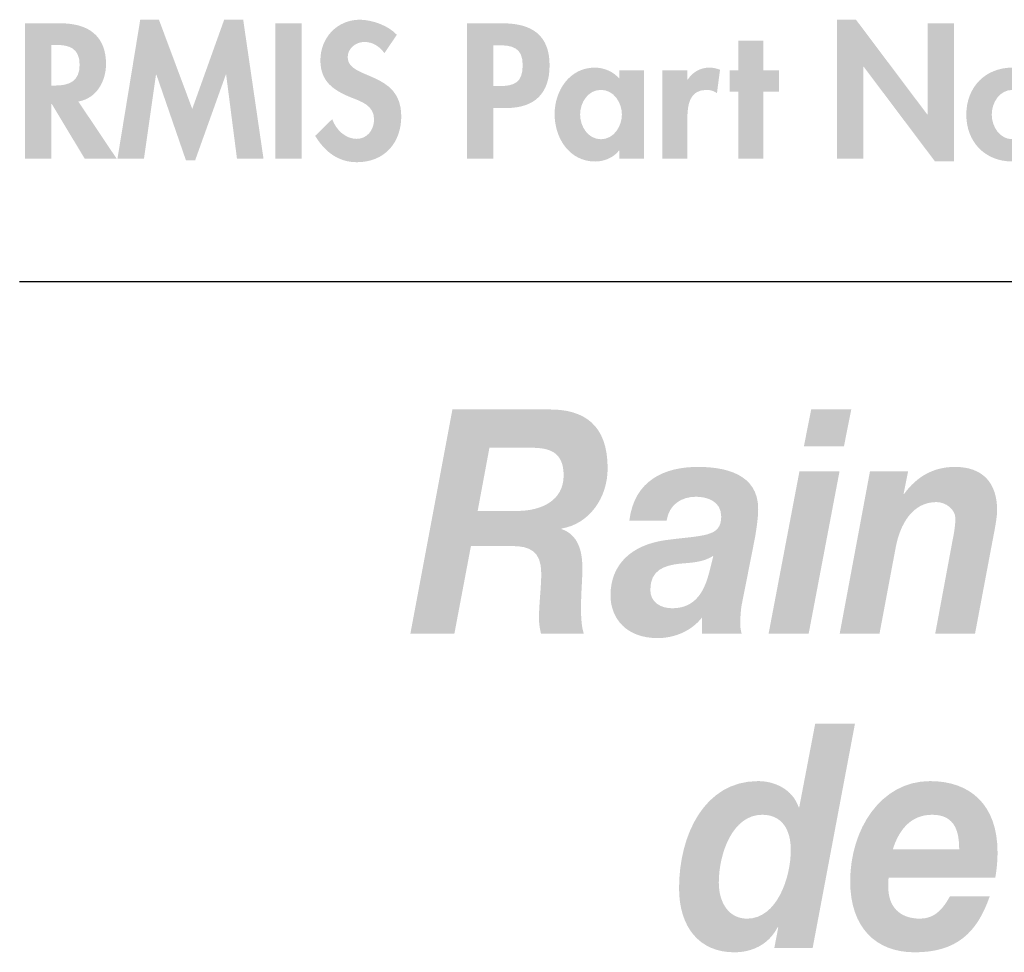
# Model space of a CAD drawing. Extents: x 16 to 199, y 6 to 272.
# Drawn here: x 16 to 32, y 29 to 44 of the extents above; entities that cross this region are included whole.
import ezdxf

# ---------------------------------------------------------------- set-up
doc = ezdxf.new("R2010")
doc.units = 0
doc.header["$MEASUREMENT"] = 0
doc.layers.add('FOREGROUND', color=5, linetype='CONTINUOUS')

# ---------------------------------------------------------------- blocks, each defined once
blk = doc.blocks.new('AI9-BLK41')
at = {"layer": 'FOREGROUND'}
h = blk.add_hatch(color=7, dxfattribs=at)
edge = h.paths.add_edge_path()
edge.add_spline(control_points=[(-79.939, 0.814), (-79.635, 0.814), (-79.49, 0.587), (-79.49, 0.262), (-79.49, -0.178), (-79.71, -0.819), (-80.177, -0.819), (-80.472, -0.819), (-80.622, -0.558), (-80.622, -0.252), (-80.622, 0.197), (-80.41, 0.814), (-79.939, 0.814)], knot_values=[0, 0, 0, 0, 1, 1, 1, 2, 2, 2, 3, 3, 3, 4, 4, 4, 4], degree=3, periodic=0)
edge = h.paths.add_edge_path(flags=16)
edge.add_spline(control_points=[(-79.749, -1.278), (-79.749, -1.278), (-79.146, -1.278), (-79.146, -1.278), (-79.146, -1.278), (-78.481, 2.246), (-78.481, 2.246), (-78.481, 2.246), (-79.106, 2.246), (-79.106, 2.246), (-79.106, 2.246), (-79.357, 0.933), (-79.357, 0.933), (-79.357, 0.933), (-79.366, 0.933), (-79.366, 0.933), (-79.463, 1.214), (-79.741, 1.343), (-80.005, 1.343), (-80.846, 1.343), (-81.247, 0.499), (-81.247, -0.341), (-81.247, -0.953), (-80.926, -1.348), (-80.379, -1.348), (-80.102, -1.348), (-79.838, -1.229), (-79.697, -0.953), (-79.697, -0.953), (-79.688, -0.963), (-79.688, -0.963), (-79.688, -0.963), (-79.749, -1.278), (-79.749, -1.278)], knot_values=[0, 0, 0, 0, 1, 1, 1, 2, 2, 2, 3, 3, 3, 4, 4, 4, 5, 5, 5, 6, 6, 6, 7, 7, 7, 8, 8, 8, 9, 9, 9, 10, 10, 10, 11, 11, 11, 11], degree=3, periodic=0)
h = blk.add_hatch(color=7, dxfattribs=at)
edge = h.paths.add_edge_path()
edge.add_spline(control_points=[(-77.886, 0.271), (-77.794, 0.558), (-77.617, 0.814), (-77.265, 0.814), (-76.899, 0.814), (-76.842, 0.533), (-76.842, 0.271), (-76.842, 0.271), (-77.886, 0.271), (-77.886, 0.271)], knot_values=[0, 0, 0, 0, 1, 1, 1, 2, 2, 2, 3, 3, 3, 3], degree=3, periodic=0)
edge = h.paths.add_edge_path(flags=16)
edge.add_spline(control_points=[(-76.274, -0.173), (-76.252, -0.049), (-76.239, 0.089), (-76.239, 0.227), (-76.239, 0.968), (-76.666, 1.343), (-77.3, 1.343), (-78.076, 1.343), (-78.556, 0.582), (-78.556, -0.232), (-78.556, -0.958), (-78.151, -1.348), (-77.543, -1.348), (-76.886, -1.348), (-76.56, -1.042), (-76.362, -0.469), (-76.362, -0.469), (-76.988, -0.469), (-76.988, -0.469), (-77.08, -0.632), (-77.203, -0.819), (-77.454, -0.819), (-77.794, -0.819), (-77.957, -0.617), (-77.957, -0.321), (-77.957, -0.281), (-77.957, -0.237), (-77.952, -0.173), (-77.952, -0.173), (-76.274, -0.173), (-76.274, -0.173)], knot_values=[0, 0, 0, 0, 1, 1, 1, 2, 2, 2, 3, 3, 3, 4, 4, 4, 5, 5, 5, 6, 6, 6, 7, 7, 7, 8, 8, 8, 9, 9, 9, 10, 10, 10, 10], degree=3, periodic=0)
blk = doc.blocks.new('AI9-BLK40')
at = {"layer": 'FOREGROUND'}
h = blk.add_hatch(color=7, dxfattribs=at)
edge = h.paths.add_edge_path()
edge.add_spline(control_points=[(-84.471, 1.644), (-84.471, 1.644), (-83.815, 1.644), (-83.815, 1.644), (-83.542, 1.644), (-83.304, 1.589), (-83.304, 1.209), (-83.304, 0.814), (-83.652, 0.656), (-84.018, 0.651), (-84.018, 0.651), (-84.656, 0.651), (-84.656, 0.651), (-84.656, 0.651), (-84.471, 1.644), (-84.471, 1.644)], knot_values=[0, 0, 0, 0, 1, 1, 1, 2, 2, 2, 3, 3, 3, 4, 4, 4, 5, 5, 5, 5], degree=3, periodic=0)
edge = h.paths.add_edge_path(flags=16)
edge.add_spline(control_points=[(-85.714, -1.278), (-85.714, -1.278), (-85.022, -1.278), (-85.022, -1.278), (-85.022, -1.278), (-84.762, 0.099), (-84.762, 0.099), (-84.762, 0.099), (-84.11, 0.099), (-84.11, 0.099), (-83.837, 0.099), (-83.656, 0.015), (-83.656, -0.326), (-83.656, -0.563), (-83.692, -0.805), (-83.692, -1.042), (-83.692, -1.121), (-83.678, -1.195), (-83.661, -1.278), (-83.661, -1.278), (-82.987, -1.278), (-82.987, -1.278), (-83.022, -1.175), (-83.031, -1.027), (-83.031, -0.869), (-83.031, -0.652), (-83.009, -0.415), (-83.009, -0.257), (-83.009, 0.02), (-83.075, 0.276), (-83.335, 0.365), (-83.335, 0.365), (-83.335, 0.375), (-83.335, 0.375), (-82.912, 0.444), (-82.612, 0.844), (-82.612, 1.323), (-82.612, 2.004), (-82.982, 2.256), (-83.551, 2.246), (-83.551, 2.246), (-85.053, 2.246), (-85.053, 2.246), (-85.053, 2.246), (-85.714, -1.278), (-85.714, -1.278)], knot_values=[0, 0, 0, 0, 1, 1, 1, 2, 2, 2, 3, 3, 3, 4, 4, 4, 5, 5, 5, 6, 6, 6, 7, 7, 7, 8, 8, 8, 9, 9, 9, 10, 10, 10, 11, 11, 11, 12, 12, 12, 13, 13, 13, 14, 14, 14, 15, 15, 15, 15], degree=3, periodic=0)
h = blk.add_hatch(color=7, dxfattribs=at)
edge = h.paths.add_edge_path(flags=16)
edge.add_spline(control_points=[(-78.781, 2.246), (-78.781, 2.246), (-79.411, 2.246), (-79.411, 2.246), (-79.411, 2.246), (-79.526, 1.668), (-79.526, 1.668), (-79.526, 1.668), (-78.896, 1.668), (-78.896, 1.668), (-78.896, 1.668), (-78.781, 2.246), (-78.781, 2.246)], knot_values=[0, 0, 0, 0, 1, 1, 1, 2, 2, 2, 3, 3, 3, 4, 4, 4, 4], degree=3, periodic=0)
edge = h.paths.add_edge_path(flags=16)
edge.add_spline(control_points=[(-80.081, -1.278), (-80.081, -1.278), (-79.451, -1.278), (-79.451, -1.278), (-79.451, -1.278), (-78.966, 1.273), (-78.966, 1.273), (-78.966, 1.273), (-79.596, 1.273), (-79.596, 1.273), (-79.596, 1.273), (-80.081, -1.278), (-80.081, -1.278)], knot_values=[0, 0, 0, 0, 1, 1, 1, 2, 2, 2, 3, 3, 3, 4, 4, 4, 4], degree=3, periodic=0)
h = blk.add_hatch(color=7, dxfattribs=at)
edge = h.paths.add_edge_path(flags=16)
edge.add_spline(control_points=[(-81.685, 0.499), (-81.646, 0.755), (-81.448, 0.874), (-81.223, 0.874), (-81.064, 0.874), (-80.826, 0.814), (-80.826, 0.563), (-80.826, 0.237), (-81.104, 0.271), (-81.694, 0.193), (-82.236, 0.119), (-82.567, -0.188), (-82.567, -0.676), (-82.567, -1.032), (-82.324, -1.348), (-81.826, -1.348), (-81.571, -1.348), (-81.302, -1.244), (-81.13, -1.027), (-81.13, -1.027), (-81.13, -1.278), (-81.13, -1.278), (-81.13, -1.278), (-80.505, -1.278), (-80.505, -1.278), (-80.518, -1.234), (-80.527, -1.175), (-80.527, -1.13), (-80.527, -1.032), (-80.518, -0.874), (-80.496, -0.785), (-80.496, -0.785), (-80.293, 0.242), (-80.293, 0.242), (-80.267, 0.4), (-80.245, 0.563), (-80.245, 0.671), (-80.236, 1.244), (-80.787, 1.343), (-81.192, 1.343), (-81.708, 1.343), (-82.192, 1.14), (-82.271, 0.499), (-82.271, 0.499), (-81.685, 0.499), (-81.685, 0.499)], knot_values=[0, 0, 0, 0, 1, 1, 1, 2, 2, 2, 3, 3, 3, 4, 4, 4, 5, 5, 5, 6, 6, 6, 7, 7, 7, 8, 8, 8, 9, 9, 9, 10, 10, 10, 11, 11, 11, 12, 12, 12, 13, 13, 13, 14, 14, 14, 15, 15, 15, 15], degree=3, periodic=0)
edge = h.paths.add_edge_path()
edge.add_spline(control_points=[(-81.011, -0.301), (-81.082, -0.578), (-81.21, -0.879), (-81.597, -0.879), (-81.778, -0.879), (-81.941, -0.785), (-81.941, -0.592), (-81.941, -0.271), (-81.716, -0.207), (-81.478, -0.178), (-81.298, -0.163), (-81.108, -0.158), (-80.95, -0.054), (-80.95, -0.054), (-81.011, -0.301), (-81.011, -0.301)], knot_values=[0, 0, 0, 0, 1, 1, 1, 2, 2, 2, 3, 3, 3, 4, 4, 4, 5, 5, 5, 5], degree=3, periodic=0)
h = blk.add_hatch(color=7, dxfattribs=at)
edge = h.paths.add_edge_path()
edge.add_spline(control_points=[(-78.963, -1.278), (-78.963, -1.278), (-78.337, -1.278), (-78.337, -1.278), (-78.337, -1.278), (-78.082, 0.079), (-78.082, 0.079), (-78.016, 0.434), (-77.822, 0.79), (-77.443, 0.79), (-77.298, 0.79), (-77.143, 0.681), (-77.143, 0.528), (-77.143, 0.459), (-77.165, 0.291), (-77.183, 0.217), (-77.183, 0.217), (-77.461, -1.278), (-77.461, -1.278), (-77.461, -1.278), (-76.835, -1.278), (-76.835, -1.278), (-76.835, -1.278), (-76.553, 0.217), (-76.553, 0.217), (-76.535, 0.306), (-76.487, 0.553), (-76.487, 0.656), (-76.487, 1.101), (-76.72, 1.343), (-77.152, 1.343), (-77.478, 1.343), (-77.747, 1.199), (-77.95, 0.918), (-77.95, 0.918), (-77.958, 0.918), (-77.958, 0.918), (-77.958, 0.918), (-77.888, 1.273), (-77.888, 1.273), (-77.888, 1.273), (-78.487, 1.273), (-78.487, 1.273), (-78.487, 1.273), (-78.963, -1.278), (-78.963, -1.278)], knot_values=[0, 0, 0, 0, 1, 1, 1, 2, 2, 2, 3, 3, 3, 4, 4, 4, 5, 5, 5, 6, 6, 6, 7, 7, 7, 8, 8, 8, 9, 9, 9, 10, 10, 10, 11, 11, 11, 12, 12, 12, 13, 13, 13, 14, 14, 14, 15, 15, 15, 15], degree=3, periodic=0)
blk = doc.blocks.new('AI9-BLK39')
at = {"layer": 'FOREGROUND', "color": 7}
for name, p in [('AI9-BLK40', (0, 2.469444)), ('AI9-BLK41', (-0.242018, -2.469444))]:
    blk.add_blockref(name, p, dxfattribs=at)
blk = doc.blocks.new('AI9-BLK38')
at = {"layer": 'FOREGROUND'}
for points in [[(-14.811, -1.063), (-14.394, -1.063), (-14.713, 1.12), (-15.012, 1.12), (-15.514, -0.282), (-16.038, 1.12), (-16.332, 1.12), (-16.69, -1.063), (-16.273, -1.063), (-16.084, 0.257), (-16.078, 0.257), (-15.613, -1.091), (-15.469, -1.091), (-14.986, 0.257), (-14.981, 0.257)], [(-5.376, -1.063), (-4.962, -1.063), (-4.962, 0.381), (-4.956, 0.381), (-3.836, -1.106), (-3.537, -1.106), (-3.537, 1.063), (-3.952, 1.063), (-3.952, -0.367), (-3.958, -0.367), (-5.077, 1.12), (-5.376, 1.12)], [(-13.795, 1.063), (-14.21, 1.063), (-14.21, -1.063), (-13.795, -1.063)], [(-6.532, -0.011), (-6.29, -0.011), (-6.29, 0.322), (-6.532, 0.322), (-6.532, 0.79), (-6.927, 0.79), (-6.927, 0.322), (-7.063, 0.322), (-7.063, -0.011), (-6.927, -0.011), (-6.927, -1.063), (-6.532, -1.063)], [(13.757, 0.322), (13.323, 0.322), (13.958, -1.091), (14.161, -1.091), (14.798, 0.322), (14.367, 0.322), (14.082, -0.46)]]:
    blk.add_hatch(color=7, dxfattribs=at).paths.add_polyline_path(points)
h = blk.add_hatch(color=7, dxfattribs=at)
edge = h.paths.add_edge_path()
edge.add_spline(control_points=[(-12.297, 0.883), (-12.427, 1.027), (-12.689, 1.12), (-12.878, 1.12), (-13.237, 1.12), (-13.499, 0.835), (-13.499, 0.482), (-13.499, 0.152), (-13.299, 0.014), (-13.025, -0.099), (-12.859, -0.164), (-12.655, -0.226), (-12.655, -0.446), (-12.655, -0.609), (-12.76, -0.753), (-12.929, -0.753), (-13.107, -0.753), (-13.256, -0.606), (-13.313, -0.443), (-13.313, -0.443), (-13.581, -0.705), (-13.581, -0.705), (-13.434, -0.951), (-13.22, -1.12), (-12.926, -1.12), (-12.492, -1.12), (-12.227, -0.818), (-12.227, -0.392), (-12.227, 0.322), (-13.07, 0.172), (-13.07, 0.53), (-13.07, 0.668), (-12.943, 0.77), (-12.811, 0.77), (-12.672, 0.77), (-12.571, 0.702), (-12.492, 0.595), (-12.492, 0.595), (-12.297, 0.883), (-12.297, 0.883)], knot_values=[0, 0, 0, 0, 1, 1, 1, 2, 2, 2, 3, 3, 3, 4, 4, 4, 5, 5, 5, 6, 6, 6, 7, 7, 7, 8, 8, 8, 9, 9, 9, 10, 10, 10, 11, 11, 11, 12, 12, 12, 13, 13, 13, 13], degree=3, periodic=0)
h = blk.add_hatch(color=7, dxfattribs=at)
edge = h.paths.add_edge_path()
edge.add_spline(control_points=[(2.234, 0.759), (2.53, 0.759), (2.589, 0.217), (2.589, 0.003), (2.589, -0.209), (2.53, -0.759), (2.234, -0.759), (1.941, -0.759), (1.879, -0.209), (1.879, 0.003), (1.879, 0.217), (1.941, 0.759), (2.234, 0.759)], knot_values=[0, 0, 0, 0, 1, 1, 1, 2, 2, 2, 3, 3, 3, 4, 4, 4, 4], degree=3, periodic=0)
edge = h.paths.add_edge_path(flags=16)
edge.add_spline(control_points=[(2.234, 1.12), (1.664, 1.12), (1.472, 0.454), (1.472, -0.003), (1.472, -0.457), (1.67, -1.12), (2.234, -1.12), (2.798, -1.12), (2.996, -0.457), (2.996, -0.003), (2.996, 0.454), (2.804, 1.12), (2.234, 1.12)], knot_values=[0, 0, 0, 0, 1, 1, 1, 2, 2, 2, 3, 3, 3, 4, 4, 4, 4], degree=3, periodic=0)
h = blk.add_hatch(color=7, dxfattribs=at)
edge = h.paths.add_edge_path()
edge.add_spline(control_points=[(3.865, 0.759), (4.161, 0.759), (4.22, 0.217), (4.22, 0.003), (4.22, -0.209), (4.161, -0.759), (3.865, -0.759), (3.571, -0.759), (3.509, -0.209), (3.509, 0.003), (3.509, 0.217), (3.571, 0.759), (3.865, 0.759)], knot_values=[0, 0, 0, 0, 1, 1, 1, 2, 2, 2, 3, 3, 3, 4, 4, 4, 4], degree=3, periodic=0)
edge = h.paths.add_edge_path(flags=16)
edge.add_spline(control_points=[(3.865, 1.12), (3.295, 1.12), (3.103, 0.454), (3.103, -0.003), (3.103, -0.457), (3.3, -1.12), (3.865, -1.12), (4.429, -1.12), (4.626, -0.457), (4.626, -0.003), (4.626, 0.454), (4.434, 1.12), (3.865, 1.12)], knot_values=[0, 0, 0, 0, 1, 1, 1, 2, 2, 2, 3, 3, 3, 4, 4, 4, 4], degree=3, periodic=0)
h = blk.add_hatch(color=7, dxfattribs=at)
edge = h.paths.add_edge_path()
edge.add_spline(control_points=[(7.126, -0.702), (7.126, -0.702), (7.439, -0.338), (7.439, -0.338), (7.633, -0.113), (7.808, 0.121), (7.808, 0.434), (7.808, 0.824), (7.507, 1.12), (7.117, 1.12), (6.68, 1.12), (6.446, 0.804), (6.418, 0.395), (6.418, 0.395), (6.858, 0.395), (6.858, 0.395), (6.849, 0.556), (6.934, 0.759), (7.12, 0.759), (7.295, 0.759), (7.394, 0.567), (7.394, 0.415), (7.394, 0.175), (7.081, -0.195), (6.931, -0.381), (6.931, -0.381), (6.389, -1.063), (6.389, -1.063), (6.389, -1.063), (7.822, -1.063), (7.822, -1.063), (7.822, -1.063), (7.822, -0.702), (7.822, -0.702), (7.822, -0.702), (7.126, -0.702), (7.126, -0.702)], knot_values=[0, 0, 0, 0, 1, 1, 1, 2, 2, 2, 3, 3, 3, 4, 4, 4, 5, 5, 5, 6, 6, 6, 7, 7, 7, 8, 8, 8, 9, 9, 9, 10, 10, 10, 11, 11, 11, 12, 12, 12, 12], degree=3, periodic=0)
h = blk.add_hatch(color=7, dxfattribs=at)
edge = h.paths.add_edge_path()
edge.add_spline(control_points=[(8.756, 0.759), (9.052, 0.759), (9.112, 0.217), (9.112, 0.003), (9.112, -0.209), (9.052, -0.759), (8.756, -0.759), (8.463, -0.759), (8.401, -0.209), (8.401, 0.003), (8.401, 0.217), (8.463, 0.759), (8.756, 0.759)], knot_values=[0, 0, 0, 0, 1, 1, 1, 2, 2, 2, 3, 3, 3, 4, 4, 4, 4], degree=3, periodic=0)
edge = h.paths.add_edge_path(flags=16)
edge.add_spline(control_points=[(8.756, 1.12), (8.186, 1.12), (7.995, 0.454), (7.995, -0.003), (7.995, -0.457), (8.192, -1.12), (8.756, -1.12), (9.32, -1.12), (9.518, -0.457), (9.518, -0.003), (9.518, 0.454), (9.326, 1.12), (8.756, 1.12)], knot_values=[0, 0, 0, 0, 1, 1, 1, 2, 2, 2, 3, 3, 3, 4, 4, 4, 4], degree=3, periodic=0)
h = blk.add_hatch(color=7, dxfattribs=at)
edge = h.paths.add_edge_path()
edge.add_spline(control_points=[(17.42, -0.276), (17.42, -0.276), (16.915, -0.276), (16.915, -0.276), (16.915, -0.276), (17.149, 0.497), (17.149, 0.497), (17.149, 0.497), (17.155, 0.497), (17.155, 0.497), (17.155, 0.497), (17.42, -0.276), (17.42, -0.276)], knot_values=[0, 0, 0, 0, 1, 1, 1, 2, 2, 2, 3, 3, 3, 4, 4, 4, 4], degree=3, periodic=0)
edge = h.paths.add_edge_path(flags=16)
edge.add_spline(control_points=[(17.536, -0.615), (17.536, -0.615), (17.7, -1.063), (17.7, -1.063), (17.7, -1.063), (18.142, -1.063), (18.142, -1.063), (18.142, -1.063), (17.336, 1.12), (17.336, 1.12), (17.336, 1.12), (17.014, 1.12), (17.014, 1.12), (17.014, 1.12), (16.185, -1.063), (16.185, -1.063), (16.185, -1.063), (16.622, -1.063), (16.622, -1.063), (16.622, -1.063), (16.797, -0.615), (16.797, -0.615), (16.797, -0.615), (17.536, -0.615), (17.536, -0.615)], knot_values=[0, 0, 0, 0, 1, 1, 1, 2, 2, 2, 3, 3, 3, 4, 4, 4, 5, 5, 5, 6, 6, 6, 7, 7, 7, 8, 8, 8, 8], degree=3, periodic=0)
h = blk.add_hatch(color=7, dxfattribs=at)
edge = h.paths.add_edge_path()
edge.add_spline(control_points=[(-17.728, 0.725), (-17.728, 0.725), (-17.671, 0.725), (-17.671, 0.725), (-17.451, 0.725), (-17.285, 0.674), (-17.285, 0.412), (-17.285, 0.152), (-17.446, 0.085), (-17.674, 0.085), (-17.674, 0.085), (-17.728, 0.085), (-17.728, 0.085), (-17.728, 0.085), (-17.728, 0.725), (-17.728, 0.725)], knot_values=[0, 0, 0, 0, 1, 1, 1, 2, 2, 2, 3, 3, 3, 4, 4, 4, 5, 5, 5, 5], degree=3, periodic=0)
edge = h.paths.add_edge_path(flags=16)
edge.add_spline(control_points=[(-17.305, -0.166), (-17.02, -0.118), (-16.87, 0.152), (-16.87, 0.423), (-16.87, 0.877), (-17.161, 1.063), (-17.581, 1.063), (-17.581, 1.063), (-18.142, 1.063), (-18.142, 1.063), (-18.142, 1.063), (-18.142, -1.063), (-18.142, -1.063), (-18.142, -1.063), (-17.728, -1.063), (-17.728, -1.063), (-17.728, -1.063), (-17.728, -0.206), (-17.728, -0.206), (-17.728, -0.206), (-17.722, -0.206), (-17.722, -0.206), (-17.722, -0.206), (-17.206, -1.063), (-17.206, -1.063), (-17.206, -1.063), (-16.704, -1.063), (-16.704, -1.063), (-16.704, -1.063), (-17.305, -0.166), (-17.305, -0.166)], knot_values=[0, 0, 0, 0, 1, 1, 1, 2, 2, 2, 3, 3, 3, 4, 4, 4, 5, 5, 5, 6, 6, 6, 7, 7, 7, 8, 8, 8, 9, 9, 9, 10, 10, 10, 10], degree=3, periodic=0)
h = blk.add_hatch(color=7, dxfattribs=at)
edge = h.paths.add_edge_path()
edge.add_spline(control_points=[(-10.78, 0.719), (-10.78, 0.719), (-10.707, 0.719), (-10.707, 0.719), (-10.476, 0.719), (-10.318, 0.68), (-10.318, 0.406), (-10.318, 0.13), (-10.45, 0.076), (-10.696, 0.076), (-10.696, 0.076), (-10.78, 0.076), (-10.78, 0.076), (-10.78, 0.076), (-10.78, 0.719), (-10.78, 0.719)], knot_values=[0, 0, 0, 0, 1, 1, 1, 2, 2, 2, 3, 3, 3, 4, 4, 4, 5, 5, 5, 5], degree=3, periodic=0)
edge = h.paths.add_edge_path(flags=16)
edge.add_spline(control_points=[(-10.78, -0.268), (-10.78, -0.268), (-10.574, -0.268), (-10.574, -0.268), (-10.14, -0.268), (-9.895, -0.048), (-9.895, 0.403), (-9.895, 0.886), (-10.185, 1.063), (-10.631, 1.063), (-10.631, 1.063), (-11.195, 1.063), (-11.195, 1.063), (-11.195, 1.063), (-11.195, -1.063), (-11.195, -1.063), (-11.195, -1.063), (-10.78, -1.063), (-10.78, -1.063), (-10.78, -1.063), (-10.78, -0.268), (-10.78, -0.268)], knot_values=[0, 0, 0, 0, 1, 1, 1, 2, 2, 2, 3, 3, 3, 4, 4, 4, 5, 5, 5, 6, 6, 6, 7, 7, 7, 7], degree=3, periodic=0)
h = blk.add_hatch(color=7, dxfattribs=at)
edge = h.paths.add_edge_path()
edge.add_spline(control_points=[(1.196, 0.702), (1.196, 0.702), (1.196, 1.063), (1.196, 1.063), (1.196, 1.063), (0.271, 1.063), (0.271, 1.063), (0.271, 1.063), (0.042, -0.054), (0.042, -0.054), (0.042, -0.054), (0.107, -0.054), (0.107, -0.054), (0.194, 0.028), (0.327, 0.085), (0.448, 0.085), (0.682, 0.085), (0.863, -0.107), (0.863, -0.338), (0.863, -0.559), (0.713, -0.759), (0.482, -0.759), (0.287, -0.759), (0.113, -0.64), (0.003, -0.482), (0.003, -0.482), (-0.122, -0.838), (-0.122, -0.838), (0.045, -1.027), (0.259, -1.12), (0.51, -1.12), (0.964, -1.12), (1.283, -0.812), (1.283, -0.355), (1.283, 0.042), (1.012, 0.384), (0.598, 0.384), (0.598, 0.384), (0.491, 0.378), (0.491, 0.378), (0.491, 0.378), (0.564, 0.702), (0.564, 0.702), (0.564, 0.702), (1.196, 0.702), (1.196, 0.702)], knot_values=[0, 0, 0, 0, 1, 1, 1, 2, 2, 2, 3, 3, 3, 4, 4, 4, 5, 5, 5, 6, 6, 6, 7, 7, 7, 8, 8, 8, 9, 9, 9, 10, 10, 10, 11, 11, 11, 12, 12, 12, 13, 13, 13, 14, 14, 14, 15, 15, 15, 15], degree=3, periodic=0)
h = blk.add_hatch(color=7, dxfattribs=at)
edge = h.paths.add_edge_path()
edge.add_spline(control_points=[(6.087, 0.702), (6.087, 0.702), (6.087, 1.063), (6.087, 1.063), (6.087, 1.063), (5.162, 1.063), (5.162, 1.063), (5.162, 1.063), (4.934, -0.054), (4.934, -0.054), (4.934, -0.054), (4.999, -0.054), (4.999, -0.054), (5.086, 0.028), (5.219, 0.085), (5.34, 0.085), (5.574, 0.085), (5.755, -0.107), (5.755, -0.338), (5.755, -0.559), (5.605, -0.759), (5.374, -0.759), (5.179, -0.759), (5.004, -0.64), (4.894, -0.482), (4.894, -0.482), (4.77, -0.838), (4.77, -0.838), (4.937, -1.027), (5.151, -1.12), (5.402, -1.12), (5.856, -1.12), (6.175, -0.812), (6.175, -0.355), (6.175, 0.042), (5.904, 0.384), (5.489, 0.384), (5.489, 0.384), (5.382, 0.378), (5.382, 0.378), (5.382, 0.378), (5.456, 0.702), (5.456, 0.702), (5.456, 0.702), (6.087, 0.702), (6.087, 0.702)], knot_values=[0, 0, 0, 0, 1, 1, 1, 2, 2, 2, 3, 3, 3, 4, 4, 4, 5, 5, 5, 6, 6, 6, 7, 7, 7, 8, 8, 8, 9, 9, 9, 10, 10, 10, 11, 11, 11, 12, 12, 12, 13, 13, 13, 14, 14, 14, 15, 15, 15, 15], degree=3, periodic=0)
h = blk.add_hatch(color=7, dxfattribs=at)
edge = h.paths.add_edge_path()
edge.add_spline(control_points=[(10.953, 0.725), (10.953, 0.725), (11.01, 0.725), (11.01, 0.725), (11.23, 0.725), (11.396, 0.674), (11.396, 0.412), (11.396, 0.152), (11.235, 0.085), (11.007, 0.085), (11.007, 0.085), (10.953, 0.085), (10.953, 0.085), (10.953, 0.085), (10.953, 0.725), (10.953, 0.725)], knot_values=[0, 0, 0, 0, 1, 1, 1, 2, 2, 2, 3, 3, 3, 4, 4, 4, 5, 5, 5, 5], degree=3, periodic=0)
edge = h.paths.add_edge_path(flags=16)
edge.add_spline(control_points=[(11.377, -0.166), (11.661, -0.118), (11.811, 0.152), (11.811, 0.423), (11.811, 0.877), (11.52, 1.063), (11.1, 1.063), (11.1, 1.063), (10.539, 1.063), (10.539, 1.063), (10.539, 1.063), (10.539, -1.063), (10.539, -1.063), (10.539, -1.063), (10.953, -1.063), (10.953, -1.063), (10.953, -1.063), (10.953, -0.206), (10.953, -0.206), (10.953, -0.206), (10.959, -0.206), (10.959, -0.206), (10.959, -0.206), (11.475, -1.063), (11.475, -1.063), (11.475, -1.063), (11.977, -1.063), (11.977, -1.063), (11.977, -1.063), (11.377, -0.166), (11.377, -0.166)], knot_values=[0, 0, 0, 0, 1, 1, 1, 2, 2, 2, 3, 3, 3, 4, 4, 4, 5, 5, 5, 6, 6, 6, 7, 7, 7, 8, 8, 8, 9, 9, 9, 10, 10, 10, 10], degree=3, periodic=0)
h = blk.add_hatch(color=7, dxfattribs=at)
edge = h.paths.add_edge_path()
edge.add_spline(control_points=[(-9.088, -0.759), (-9.291, -0.759), (-9.415, -0.556), (-9.415, -0.37), (-9.415, -0.183), (-9.291, 0.017), (-9.088, 0.017), (-8.885, 0.017), (-8.758, -0.183), (-8.758, -0.37), (-8.758, -0.556), (-8.885, -0.759), (-9.088, -0.759)], knot_values=[0, 0, 0, 0, 1, 1, 1, 2, 2, 2, 3, 3, 3, 4, 4, 4, 4], degree=3, periodic=0)
edge = h.paths.add_edge_path(flags=16)
edge.add_spline(control_points=[(-8.408, 0.322), (-8.408, 0.322), (-8.797, 0.322), (-8.797, 0.322), (-8.797, 0.322), (-8.797, 0.192), (-8.797, 0.192), (-8.893, 0.305), (-9.04, 0.367), (-9.184, 0.367), (-9.582, 0.367), (-9.816, 0.003), (-9.816, -0.364), (-9.816, -0.739), (-9.585, -1.109), (-9.178, -1.109), (-9.034, -1.109), (-8.888, -1.047), (-8.803, -0.936), (-8.803, -0.936), (-8.797, -0.936), (-8.797, -0.936), (-8.797, -0.936), (-8.797, -1.063), (-8.797, -1.063), (-8.797, -1.063), (-8.408, -1.063), (-8.408, -1.063), (-8.408, -1.063), (-8.408, 0.322), (-8.408, 0.322)], knot_values=[0, 0, 0, 0, 1, 1, 1, 2, 2, 2, 3, 3, 3, 4, 4, 4, 5, 5, 5, 6, 6, 6, 7, 7, 7, 8, 8, 8, 9, 9, 9, 10, 10, 10, 10], degree=3, periodic=0)
h = blk.add_hatch(color=7, dxfattribs=at)
edge = h.paths.add_edge_path()
edge.add_spline(control_points=[(-7.728, 0.322), (-7.728, 0.322), (-8.123, 0.322), (-8.123, 0.322), (-8.123, 0.322), (-8.123, -1.063), (-8.123, -1.063), (-8.123, -1.063), (-7.728, -1.063), (-7.728, -1.063), (-7.728, -1.063), (-7.728, -0.44), (-7.728, -0.44), (-7.728, -0.226), (-7.7, 0.017), (-7.427, 0.017), (-7.367, 0.017), (-7.311, 0), (-7.263, -0.034), (-7.263, -0.034), (-7.215, 0.333), (-7.215, 0.333), (-7.266, 0.353), (-7.322, 0.367), (-7.379, 0.367), (-7.525, 0.367), (-7.644, 0.299), (-7.723, 0.178), (-7.723, 0.178), (-7.728, 0.178), (-7.728, 0.178), (-7.728, 0.178), (-7.728, 0.322), (-7.728, 0.322)], knot_values=[0, 0, 0, 0, 1, 1, 1, 2, 2, 2, 3, 3, 3, 4, 4, 4, 5, 5, 5, 6, 6, 6, 7, 7, 7, 8, 8, 8, 9, 9, 9, 10, 10, 10, 11, 11, 11, 11], degree=3, periodic=0)
h = blk.add_hatch(color=7, dxfattribs=at)
edge = h.paths.add_edge_path()
edge.add_spline(control_points=[(-2.615, 0.017), (-2.411, 0.017), (-2.287, -0.181), (-2.287, -0.372), (-2.287, -0.559), (-2.411, -0.759), (-2.615, -0.759), (-2.818, -0.759), (-2.942, -0.559), (-2.942, -0.372), (-2.942, -0.181), (-2.818, 0.017), (-2.615, 0.017)], knot_values=[0, 0, 0, 0, 1, 1, 1, 2, 2, 2, 3, 3, 3, 4, 4, 4, 4], degree=3, periodic=0)
edge = h.paths.add_edge_path(flags=16)
edge.add_spline(control_points=[(-2.615, 0.367), (-3.046, 0.367), (-3.342, 0.059), (-3.342, -0.372), (-3.342, -0.801), (-3.049, -1.109), (-2.615, -1.109), (-2.18, -1.109), (-1.887, -0.801), (-1.887, -0.372), (-1.887, 0.059), (-2.183, 0.367), (-2.615, 0.367)], knot_values=[0, 0, 0, 0, 1, 1, 1, 2, 2, 2, 3, 3, 3, 4, 4, 4, 4], degree=3, periodic=0)
h = blk.add_hatch(color=7, dxfattribs=at)
edge = h.paths.add_edge_path()
edge.add_spline(control_points=[(12.431, -0.189), (12.451, -0.045), (12.538, 0.09), (12.696, 0.09), (12.848, 0.09), (12.939, -0.048), (12.959, -0.189), (12.959, -0.189), (12.431, -0.189), (12.431, -0.189)], knot_values=[0, 0, 0, 0, 1, 1, 1, 2, 2, 2, 3, 3, 3, 3], degree=3, periodic=0)
edge = h.paths.add_edge_path(flags=16)
edge.add_spline(control_points=[(13.331, -0.434), (13.331, -0.434), (13.331, -0.386), (13.331, -0.386), (13.331, 0.031), (13.128, 0.367), (12.674, 0.367), (12.225, 0.367), (12.002, 0.037), (12.002, -0.384), (12.002, -0.804), (12.265, -1.109), (12.693, -1.109), (12.984, -1.109), (13.226, -0.953), (13.322, -0.677), (13.322, -0.677), (12.959, -0.618), (12.959, -0.618), (12.905, -0.728), (12.823, -0.807), (12.693, -0.807), (12.487, -0.807), (12.42, -0.609), (12.42, -0.434), (12.42, -0.434), (13.331, -0.434), (13.331, -0.434)], knot_values=[0, 0, 0, 0, 1, 1, 1, 2, 2, 2, 3, 3, 3, 4, 4, 4, 5, 5, 5, 6, 6, 6, 7, 7, 7, 8, 8, 8, 9, 9, 9, 9], degree=3, periodic=0)
h = blk.add_hatch(color=7, dxfattribs=at)
edge = h.paths.add_edge_path()
edge.add_spline(control_points=[(-1.432, -0.618), (-1.571, -0.618), (-1.683, -0.728), (-1.683, -0.866), (-1.683, -1.004), (-1.571, -1.12), (-1.432, -1.12), (-1.294, -1.12), (-1.181, -1.004), (-1.181, -0.866), (-1.181, -0.728), (-1.294, -0.618), (-1.432, -0.618)], knot_values=[0, 0, 0, 0, 1, 1, 1, 2, 2, 2, 3, 3, 3, 4, 4, 4, 4], degree=3, periodic=0)
h = blk.add_hatch(color=7, dxfattribs=at)
edge = h.paths.add_edge_path()
edge.add_spline(control_points=[(14.99, -0.618), (14.851, -0.618), (14.738, -0.728), (14.738, -0.866), (14.738, -1.004), (14.851, -1.12), (14.99, -1.12), (15.128, -1.12), (15.241, -1.004), (15.241, -0.866), (15.241, -0.728), (15.128, -0.618), (14.99, -0.618)], knot_values=[0, 0, 0, 0, 1, 1, 1, 2, 2, 2, 3, 3, 3, 4, 4, 4, 4], degree=3, periodic=0)

msp = doc.modelspace()

# ---------------------------------------------------------------- linework, layer by layer
at = {"layer": 'FOREGROUND', "color": 7}
msp.add_line((16.136, 39.471), (199.468, 39.471), dxfattribs=at)

# ---------------------------------------------------------------- block references
for name, p in [('AI9-BLK38', (34.364, 42.467)), ('AI9-BLK39', (107.994, 32.745))]:
    msp.add_blockref(name, p, dxfattribs=at)

doc.saveas('drawing.dxf')
